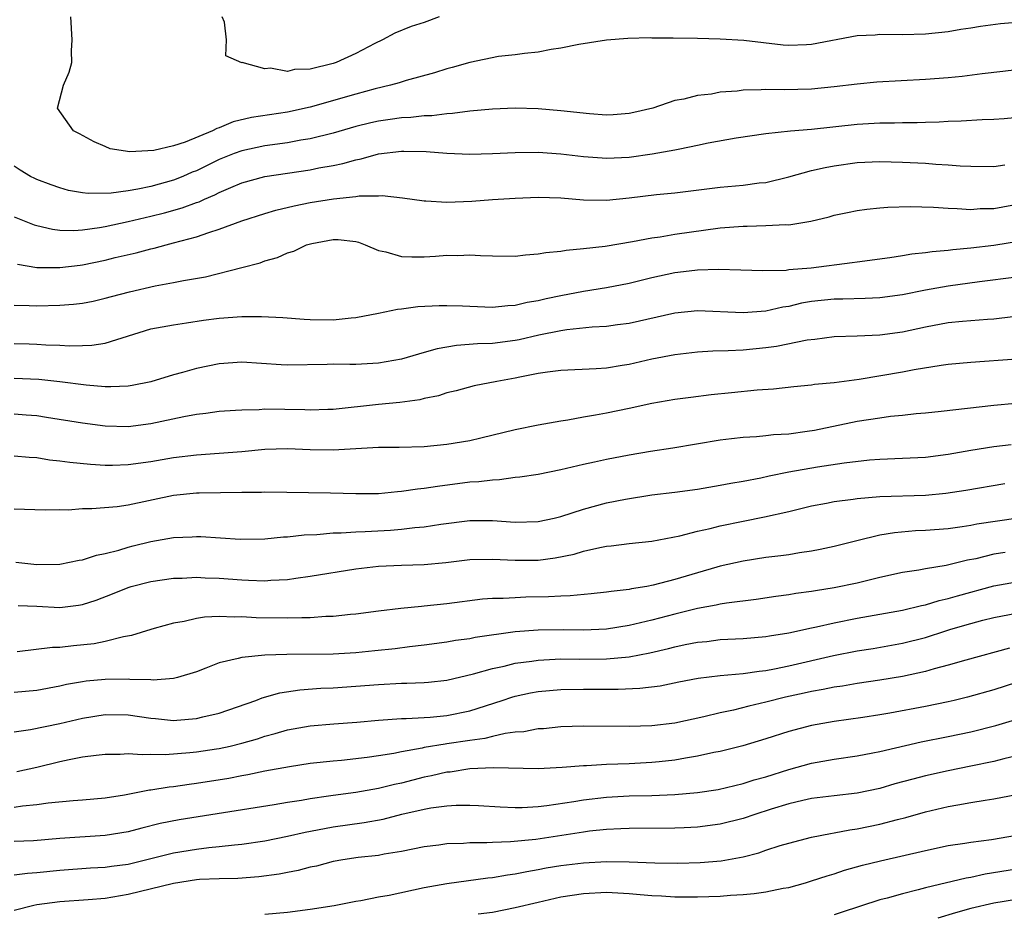
# Model space of a CAD drawing. Units: inches. Extents: x 2565000 to 2568000, y 1503000 to 1506000.
# Drawn here: x 2566411 to 2566498, y 1505824 to 1505903 of the extents above; entities that cross this region are included whole.
import ezdxf

# ---------------------------------------------------------------- set-up
doc = ezdxf.new("R2010")
doc.units = ezdxf.units.IN
doc.header["$MEASUREMENT"] = 0
doc.layers.add('LD25651503_2ft', color=131, linetype='Continuous')

msp = doc.modelspace()

# ---------------------------------------------------------------- linework, layer by layer
at = {"layer": 'LD25651503_2ft'}
for points, elevation in [([(2566499, 1505902.516), (2566497.612, 1505902.388), (2566495.851, 1505902.149), (2566495, 1505902.003), (2566494.12, 1505901.88), (2566493, 1505901.699), (2566491, 1505901.486), (2566489, 1505901.427), (2566487, 1505901.449), (2566486.592, 1505901.408), (2566485, 1505901.329), (2566481, 1505900.591), (2566480.56, 1505900.561), (2566479, 1505900.5), (2566478.515, 1505900.515), (2566475.065, 1505900.935), (2566473, 1505901.05), (2566471, 1505901.098), (2566468.857, 1505901.143), (2566467, 1505901.145), (2566466.844, 1505901.157), (2566464.893, 1505901.107), (2566463, 1505900.961), (2566460.584, 1505900.584), (2566459, 1505900.25), (2566458.143, 1505900.143), (2566457, 1505899.895), (2566455.801, 1505899.801), (2566455, 1505899.658), (2566453.517, 1505899.517), (2566451.009, 1505899.009), (2566449.445, 1505898.555), (2566449, 1505898.446), (2566447.907, 1505898.093), (2566445.417, 1505897.417), (2566444.791, 1505897.208), (2566444.047, 1505897), (2566442.685, 1505896.686), (2566441, 1505896.229), (2566437, 1505895.072), (2566435, 1505894.651), (2566431.831, 1505894.169), (2566430.22, 1505893.78), (2566429, 1505893.272), (2566428.788, 1505893.212), (2566428.415, 1505893), (2566426.006, 1505892.006), (2566425, 1505891.691), (2566423.275, 1505891.275), (2566421.143, 1505891.143), (2566419.421, 1505891.421), (2566419, 1505891.617), (2566418.021, 1505892.021), (2566416.743, 1505892.743), (2566416.216, 1505893), (2566414.81, 1505895), (2566415.335, 1505897), (2566415.843, 1505898.157), (2566416.063, 1505899), (2566416.027, 1505900.027), (2566416.098, 1505901), (2566415.965, 1505903)], 10262), ([(2566448.304, 1505903), (2566447, 1505902.515), (2566445.854, 1505902.145), (2566444.423, 1505901.578), (2566443.354, 1505901), (2566442.664, 1505900.664), (2566441, 1505899.79), (2566439.261, 1505899), (2566439, 1505898.909), (2566437, 1505898.411), (2566435.628, 1505898.372), (2566435, 1505898.216), (2566433.506, 1505898.494), (2566433, 1505898.442), (2566431.015, 1505898.985), (2566430.976, 1505898.976), (2566429.571, 1505899.571), (2566429.644, 1505901), (2566429.476, 1505902.524), (2566429.255, 1505903)], 10260), ([(2566499, 1505898.355), (2566497.803, 1505898.196), (2566495.998, 1505897.998), (2566494.236, 1505897.764), (2566493, 1505897.65), (2566491, 1505897.492), (2566486.732, 1505897.268), (2566485, 1505897.108), (2566483, 1505896.848), (2566481, 1505896.662), (2566478.601, 1505896.601), (2566477, 1505896.614), (2566476.585, 1505896.585), (2566475, 1505896.564), (2566474.49, 1505896.49), (2566473, 1505896.388), (2566472.231, 1505896.231), (2566471, 1505896.099), (2566469.782, 1505895.782), (2566469, 1505895.653), (2566467.067, 1505895), (2566465.396, 1505894.604), (2566465, 1505894.526), (2566463.586, 1505894.414), (2566463, 1505894.388), (2566461.523, 1505894.477), (2566459, 1505894.755), (2566457, 1505894.928), (2566455, 1505894.983), (2566453, 1505894.913), (2566451, 1505894.734), (2566449.484, 1505894.516), (2566449, 1505894.502), (2566447.678, 1505894.322), (2566447, 1505894.312), (2566445.825, 1505894.175), (2566445, 1505894.142), (2566444.01, 1505893.99), (2566443, 1505893.859), (2566442.301, 1505893.699), (2566441, 1505893.387), (2566439, 1505892.799), (2566437, 1505892.301), (2566436.173, 1505892.173), (2566435, 1505891.957), (2566433, 1505891.671), (2566431, 1505891.249), (2566430.328, 1505891), (2566429, 1505890.475), (2566427, 1505889.498), (2566426.639, 1505889.361), (2566425.816, 1505889), (2566425, 1505888.677), (2566423, 1505888.126), (2566421.871, 1505887.871), (2566421, 1505887.725), (2566419.523, 1505887.523), (2566417.497, 1505887.497), (2566417, 1505887.565), (2566415.773, 1505887.773), (2566415, 1505887.987), (2566414.245, 1505888.245), (2566413, 1505888.721), (2566412.808, 1505888.808), (2566412.444, 1505889), (2566411.533, 1505889.533), (2566411, 1505889.912)], 10264), ([(2566411, 1505885.457), (2566412.754, 1505884.754), (2566413, 1505884.682), (2566414.358, 1505884.358), (2566415, 1505884.287), (2566416.249, 1505884.249), (2566417, 1505884.303), (2566418.507, 1505884.507), (2566419, 1505884.601), (2566421, 1505885.039), (2566423, 1505885.504), (2566424.2, 1505885.8), (2566425.765, 1505886.235), (2566427, 1505886.697), (2566427.23, 1505886.77), (2566427.718, 1505887), (2566428.625, 1505887.375), (2566429, 1505887.574), (2566430.02, 1505888.02), (2566431, 1505888.425), (2566433, 1505888.98), (2566437, 1505889.581), (2566437.738, 1505889.738), (2566439, 1505889.958), (2566439.87, 1505890.13), (2566441, 1505890.468), (2566441.457, 1505890.543), (2566443, 1505890.987), (2566445, 1505891.214), (2566445.224, 1505891.224), (2566447.185, 1505891.185), (2566449, 1505891.041), (2566451, 1505890.949), (2566453, 1505890.997), (2566455, 1505891.102), (2566457, 1505891.12), (2566459, 1505890.978), (2566461, 1505890.739), (2566462.619, 1505890.619), (2566463, 1505890.601), (2566465, 1505890.7), (2566467.03, 1505890.97), (2566469, 1505891.332), (2566469.432, 1505891.432), (2566471, 1505891.734), (2566471.937, 1505891.937), (2566474.383, 1505892.383), (2566477, 1505892.771), (2566479.155, 1505893), (2566481, 1505893.155), (2566485, 1505893.579), (2566487, 1505893.704), (2566488.295, 1505893.706), (2566489, 1505893.736), (2566490.27, 1505893.73), (2566491, 1505893.762), (2566492.216, 1505893.784), (2566493, 1505893.834), (2566494.133, 1505893.867), (2566496.001, 1505894.001), (2566497, 1505894.035), (2566497.909, 1505894.091), (2566501.576, 1505894.423)], 10266), ([(2566411.306, 1505881.306), (2566413, 1505881.015), (2566415, 1505880.993), (2566416.782, 1505881.218), (2566417, 1505881.234), (2566419, 1505881.648), (2566419.869, 1505881.869), (2566421.708, 1505882.292), (2566423, 1505882.645), (2566423.293, 1505882.707), (2566424.336, 1505883), (2566425, 1505883.162), (2566427, 1505883.697), (2566428.086, 1505884.086), (2566429, 1505884.358), (2566431, 1505885.106), (2566433, 1505885.745), (2566433.976, 1505886.024), (2566435.588, 1505886.412), (2566437, 1505886.695), (2566439.043, 1505887.043), (2566441, 1505887.244), (2566441.296, 1505887.296), (2566443, 1505887.296), (2566443.31, 1505887.31), (2566445.109, 1505887.109), (2566447, 1505886.843), (2566447.153, 1505886.847), (2566449, 1505886.736), (2566451.176, 1505886.824), (2566453, 1505886.969), (2566455, 1505887.09), (2566457, 1505887.165), (2566459, 1505887.104), (2566461, 1505886.938), (2566463, 1505886.912), (2566465, 1505887.119), (2566467.409, 1505887.408), (2566469, 1505887.563), (2566473, 1505888.051), (2566475, 1505888.231), (2566476.422, 1505888.422), (2566477, 1505888.476), (2566479, 1505888.95), (2566481, 1505889.505), (2566482.21, 1505889.79), (2566483, 1505889.941), (2566485, 1505890.225), (2566487, 1505890.317), (2566489, 1505890.261), (2566491, 1505890.153), (2566491.922, 1505890.078), (2566493, 1505890.029), (2566494.061, 1505889.939), (2566495, 1505889.904), (2566497, 1505889.882), (2566497.98, 1505890.02)], 10268), ([(2566411, 1505877.709), (2566412.323, 1505877.677), (2566413, 1505877.628), (2566415, 1505877.689), (2566416.22, 1505877.78), (2566417, 1505877.882), (2566417.94, 1505878.06), (2566419, 1505878.297), (2566419.541, 1505878.459), (2566421.12, 1505878.88), (2566423.388, 1505879.388), (2566425, 1505879.681), (2566425.876, 1505879.876), (2566427.812, 1505880.188), (2566431, 1505880.992), (2566432.587, 1505881.413), (2566433, 1505881.581), (2566434.12, 1505881.88), (2566435, 1505882.285), (2566435.568, 1505882.432), (2566436.679, 1505883), (2566437.122, 1505883.122), (2566439, 1505883.459), (2566439.449, 1505883.449), (2566441, 1505883.277), (2566441.223, 1505883.223), (2566441.807, 1505883), (2566443, 1505882.489), (2566443.622, 1505882.378), (2566445, 1505881.97), (2566445.928, 1505881.928), (2566447, 1505881.941), (2566448.002, 1505881.998), (2566449, 1505882.075), (2566449.941, 1505882.059), (2566451, 1505882.105), (2566451.958, 1505882.042), (2566453, 1505882.016), (2566455, 1505882.012), (2566455.882, 1505882.118), (2566457, 1505882.188), (2566457.683, 1505882.317), (2566459, 1505882.433), (2566459.473, 1505882.527), (2566461, 1505882.656), (2566462.879, 1505882.879), (2566465.286, 1505883.287), (2566467, 1505883.619), (2566467.705, 1505883.705), (2566469, 1505883.924), (2566473, 1505884.471), (2566475, 1505884.639), (2566475.37, 1505884.629), (2566477, 1505884.675), (2566478.765, 1505884.765), (2566479, 1505884.756), (2566480.938, 1505885.062), (2566482.546, 1505885.454), (2566483, 1505885.585), (2566484.158, 1505885.842), (2566485, 1505886.004), (2566485.868, 1505886.131), (2566487, 1505886.235), (2566487.707, 1505886.293), (2566489.656, 1505886.344), (2566491.704, 1505886.296), (2566493, 1505886.199), (2566493.805, 1505886.194), (2566495, 1505886.105), (2566495.826, 1505886.174), (2566497, 1505886.196), (2566499.388, 1505886.612)], 10270), ([(2566411, 1505874.346), (2566412.307, 1505874.307), (2566413, 1505874.275), (2566413.785, 1505874.215), (2566415, 1505874.183), (2566415.87, 1505874.13), (2566417, 1505874.144), (2566417.825, 1505874.174), (2566419, 1505874.355), (2566423, 1505875.605), (2566425, 1505875.979), (2566426.135, 1505876.135), (2566427.622, 1505876.378), (2566429, 1505876.554), (2566431, 1505876.699), (2566432.706, 1505876.706), (2566434.603, 1505876.604), (2566436.454, 1505876.454), (2566437, 1505876.426), (2566439, 1505876.403), (2566440.584, 1505876.584), (2566441, 1505876.605), (2566442.995, 1505877), (2566444.645, 1505877.355), (2566445, 1505877.379), (2566446.433, 1505877.567), (2566448.326, 1505877.674), (2566449, 1505877.68), (2566450.36, 1505877.64), (2566451, 1505877.601), (2566453, 1505877.528), (2566454.33, 1505877.67), (2566455, 1505877.704), (2566456.037, 1505877.963), (2566457, 1505878.111), (2566457.712, 1505878.288), (2566459, 1505878.538), (2566461, 1505878.911), (2566463, 1505879.245), (2566465, 1505879.624), (2566467, 1505880.112), (2566469, 1505880.556), (2566470.769, 1505880.769), (2566471, 1505880.79), (2566472.849, 1505880.849), (2566474.808, 1505880.808), (2566476.741, 1505880.741), (2566478.782, 1505880.782), (2566479, 1505880.813), (2566480.977, 1505880.978), (2566484.568, 1505881.433), (2566485, 1505881.511), (2566487.888, 1505881.888), (2566489, 1505882.06), (2566489.799, 1505882.201), (2566491, 1505882.313), (2566491.588, 1505882.412), (2566493, 1505882.522), (2566493.414, 1505882.586), (2566495, 1505882.721), (2566497.025, 1505882.975), (2566499.348, 1505883.348)], 10272), ([(2566499, 1505880.168), (2566495.741, 1505879.741), (2566493, 1505879.357), (2566491, 1505879.007), (2566489, 1505878.618), (2566487, 1505878.349), (2566485.716, 1505878.285), (2566483.766, 1505878.233), (2566483, 1505878.233), (2566481, 1505878.01), (2566480.138, 1505877.861), (2566479, 1505877.589), (2566478.482, 1505877.518), (2566477, 1505877.182), (2566475, 1505877.022), (2566471, 1505877.189), (2566469, 1505877.006), (2566465, 1505876.096), (2566463.971, 1505875.971), (2566463, 1505875.825), (2566461.756, 1505875.756), (2566459.526, 1505875.526), (2566459, 1505875.442), (2566457.062, 1505875.063), (2566455.343, 1505874.657), (2566455, 1505874.588), (2566453, 1505874.333), (2566451.693, 1505874.307), (2566449.838, 1505874.162), (2566449, 1505874.023), (2566448.128, 1505873.872), (2566447, 1505873.532), (2566445, 1505872.964), (2566443, 1505872.612), (2566441, 1505872.497), (2566440.483, 1505872.483), (2566439, 1505872.504), (2566438.481, 1505872.481), (2566435, 1505872.427), (2566434.446, 1505872.446), (2566431, 1505872.681), (2566429, 1505872.559), (2566427, 1505872.146), (2566425.791, 1505871.791), (2566425, 1505871.585), (2566423, 1505870.968), (2566421.356, 1505870.644), (2566421, 1505870.593), (2566419.477, 1505870.523), (2566419, 1505870.536), (2566417.334, 1505870.666), (2566415, 1505870.956), (2566413.159, 1505871.159), (2566411, 1505871.265)], 10274), ([(2566498.678, 1505876.677), (2566497, 1505876.474), (2566496.444, 1505876.444), (2566494.266, 1505876.266), (2566493, 1505876.136), (2566491, 1505875.764), (2566489, 1505875.338), (2566487, 1505875.072), (2566485, 1505874.985), (2566483, 1505874.923), (2566481.303, 1505874.697), (2566480.622, 1505874.623), (2566477.944, 1505874.056), (2566477, 1505873.937), (2566475, 1505873.752), (2566473.676, 1505873.676), (2566472.347, 1505873.653), (2566471, 1505873.567), (2566469, 1505873.342), (2566467, 1505872.951), (2566465, 1505872.5), (2566464.386, 1505872.386), (2566463, 1505872.181), (2566462.095, 1505872.095), (2566459, 1505871.955), (2566457.825, 1505871.825), (2566457, 1505871.692), (2566455.389, 1505871.389), (2566455, 1505871.294), (2566453.371, 1505871), (2566451.398, 1505870.602), (2566449.81, 1505870.19), (2566449, 1505869.998), (2566448.257, 1505869.743), (2566447, 1505869.493), (2566446.618, 1505869.382), (2566444.86, 1505869.14), (2566443, 1505868.972), (2566439, 1505868.549), (2566438.545, 1505868.545), (2566437, 1505868.481), (2566436.511, 1505868.511), (2566433, 1505868.553), (2566432.509, 1505868.509), (2566431, 1505868.492), (2566430.436, 1505868.436), (2566429, 1505868.351), (2566427.821, 1505868.179), (2566427, 1505868.089), (2566425.892, 1505867.892), (2566423, 1505867.271), (2566421, 1505867.026), (2566419, 1505867.076), (2566417, 1505867.335), (2566413.848, 1505867.848), (2566413, 1505867.972), (2566412.052, 1505868.052), (2566411, 1505868.121)], 10276), ([(2566499, 1505872.952), (2566495, 1505872.669), (2566493, 1505872.474), (2566492.398, 1505872.398), (2566490.015, 1505872.016), (2566489, 1505871.818), (2566485.18, 1505871.18), (2566483, 1505870.886), (2566481.274, 1505870.726), (2566481, 1505870.678), (2566479.464, 1505870.536), (2566477.665, 1505870.335), (2566476.237, 1505870.237), (2566473.99, 1505870.01), (2566472.181, 1505869.819), (2566470.406, 1505869.594), (2566469, 1505869.414), (2566467, 1505869.068), (2566465, 1505868.612), (2566463, 1505868.203), (2566462.027, 1505868.027), (2566461, 1505867.863), (2566459.601, 1505867.601), (2566459, 1505867.516), (2566457, 1505867.151), (2566455, 1505866.749), (2566451.979, 1505866.021), (2566451, 1505865.801), (2566449, 1505865.458), (2566447, 1505865.258), (2566444.791, 1505865.209), (2566443, 1505865.205), (2566439, 1505864.962), (2566436.992, 1505864.992), (2566435, 1505865.094), (2566433, 1505865.04), (2566431, 1505864.831), (2566429, 1505864.665), (2566427, 1505864.532), (2566425, 1505864.298), (2566423, 1505863.957), (2566421, 1505863.677), (2566419.627, 1505863.627), (2566419, 1505863.624), (2566417.699, 1505863.698), (2566415.875, 1505863.875), (2566415, 1505864.007), (2566414.099, 1505864.099), (2566413, 1505864.284), (2566412.316, 1505864.316), (2566411, 1505864.434)], 10278), ([(2566411, 1505859.821), (2566413.723, 1505859.723), (2566415, 1505859.755), (2566415.738, 1505859.738), (2566417, 1505859.835), (2566417.834, 1505859.834), (2566420.031, 1505860.031), (2566421, 1505860.174), (2566425, 1505861.025), (2566427, 1505861.223), (2566427.234, 1505861.234), (2566431, 1505861.29), (2566432.707, 1505861.293), (2566433, 1505861.307), (2566438.77, 1505861.23), (2566441, 1505861.161), (2566443, 1505861.177), (2566444.659, 1505861.341), (2566445, 1505861.357), (2566446.426, 1505861.574), (2566447, 1505861.625), (2566448.18, 1505861.82), (2566451, 1505862.175), (2566451.787, 1505862.213), (2566453, 1505862.375), (2566453.62, 1505862.38), (2566455, 1505862.586), (2566455.386, 1505862.614), (2566457, 1505862.876), (2566459, 1505863.261), (2566461, 1505863.742), (2566461.939, 1505863.939), (2566463, 1505864.193), (2566465, 1505864.56), (2566466.868, 1505864.868), (2566468.824, 1505865.176), (2566473, 1505865.868), (2566473.995, 1505866.004), (2566475, 1505866.119), (2566476.17, 1505866.17), (2566477, 1505866.252), (2566477.665, 1505866.335), (2566479, 1505866.402), (2566480.623, 1505866.624), (2566481.265, 1505866.735), (2566485, 1505867.51), (2566487, 1505867.819), (2566487.948, 1505867.948), (2566489, 1505868.044), (2566490.183, 1505868.183), (2566491, 1505868.251), (2566492.397, 1505868.398), (2566497, 1505868.908), (2566498.915, 1505869.085)], 10280), ([(2566411.152, 1505855.152), (2566413, 1505854.946), (2566415, 1505854.965), (2566416.695, 1505855.305), (2566417, 1505855.35), (2566418.243, 1505855.757), (2566419, 1505855.898), (2566420.196, 1505856.196), (2566421, 1505856.45), (2566421.435, 1505856.565), (2566423, 1505856.943), (2566425, 1505857.293), (2566426.643, 1505857.357), (2566427, 1505857.386), (2566427.379, 1505857.379), (2566430.829, 1505857.171), (2566433, 1505857.193), (2566434.642, 1505857.358), (2566435, 1505857.368), (2566436.454, 1505857.546), (2566437.581, 1505857.58), (2566439, 1505857.71), (2566439.711, 1505857.711), (2566441, 1505857.808), (2566441.828, 1505857.828), (2566444.047, 1505857.953), (2566445, 1505858.028), (2566446.173, 1505858.172), (2566447, 1505858.235), (2566448.471, 1505858.471), (2566451, 1505858.794), (2566453, 1505858.802), (2566455, 1505858.662), (2566457, 1505858.709), (2566458.408, 1505859), (2566459, 1505859.138), (2566461, 1505859.792), (2566463, 1505860.335), (2566464.665, 1505860.665), (2566467, 1505861.035), (2566469, 1505861.279), (2566471, 1505861.547), (2566473, 1505861.886), (2566473.922, 1505862.078), (2566475, 1505862.255), (2566476.545, 1505862.545), (2566477.284, 1505862.716), (2566479, 1505863.067), (2566481.517, 1505863.517), (2566483.863, 1505863.863), (2566486.109, 1505864.108), (2566487, 1505864.173), (2566489, 1505864.253), (2566491, 1505864.364), (2566493, 1505864.632), (2566495, 1505864.975), (2566497, 1505865.284), (2566498.522, 1505865.478)], 10282), ([(2566411.342, 1505851.342), (2566413, 1505851.271), (2566415, 1505851.153), (2566416.649, 1505851.351), (2566417, 1505851.409), (2566418.189, 1505851.811), (2566419.641, 1505852.359), (2566421, 1505852.922), (2566421.268, 1505853), (2566423, 1505853.448), (2566425, 1505853.72), (2566425.743, 1505853.743), (2566427, 1505853.815), (2566427.772, 1505853.772), (2566429, 1505853.745), (2566431, 1505853.58), (2566431.572, 1505853.572), (2566433, 1505853.495), (2566433.545, 1505853.545), (2566435, 1505853.614), (2566435.728, 1505853.729), (2566437, 1505853.896), (2566441, 1505854.551), (2566443, 1505854.778), (2566445, 1505854.868), (2566447, 1505854.934), (2566448.886, 1505855.114), (2566451, 1505855.369), (2566453, 1505855.415), (2566455, 1505855.302), (2566457, 1505855.323), (2566458.486, 1505855.514), (2566460.157, 1505855.843), (2566461, 1505856.096), (2566462.434, 1505856.434), (2566463, 1505856.535), (2566463.428, 1505856.572), (2566465, 1505856.782), (2566467, 1505856.995), (2566469.459, 1505857.459), (2566471, 1505857.858), (2566472.096, 1505858.096), (2566473, 1505858.334), (2566475, 1505858.751), (2566476.881, 1505859.12), (2566479, 1505859.593), (2566481, 1505860.082), (2566482.33, 1505860.331), (2566483, 1505860.473), (2566484.673, 1505860.673), (2566485, 1505860.731), (2566487, 1505860.889), (2566491, 1505861.026), (2566492.812, 1505861.188), (2566494.55, 1505861.45), (2566497.971, 1505862.029)], 10284), ([(2566499.158, 1505859), (2566495.532, 1505858.468), (2566495, 1505858.361), (2566494.234, 1505858.233), (2566493, 1505858.07), (2566491, 1505857.912), (2566490.126, 1505857.874), (2566488.28, 1505857.72), (2566487, 1505857.493), (2566484.988, 1505857.012), (2566483, 1505856.511), (2566481.757, 1505856.243), (2566481, 1505856.101), (2566479.952, 1505855.952), (2566479, 1505855.791), (2566478.308, 1505855.692), (2566477, 1505855.539), (2566475, 1505855.222), (2566473, 1505854.772), (2566472.69, 1505854.69), (2566471, 1505854.214), (2566469, 1505853.613), (2566467.106, 1505853.106), (2566466.536, 1505853), (2566465.204, 1505852.796), (2566465, 1505852.744), (2566463.425, 1505852.575), (2566463, 1505852.501), (2566461.652, 1505852.348), (2566459.83, 1505852.17), (2566459, 1505852.15), (2566457.912, 1505852.088), (2566455.938, 1505852.062), (2566455, 1505852.021), (2566453.937, 1505851.937), (2566453, 1505851.934), (2566452.123, 1505851.877), (2566449, 1505851.481), (2566447, 1505851.261), (2566446.75, 1505851.25), (2566444.939, 1505851.061), (2566443, 1505850.831), (2566441, 1505850.565), (2566440.532, 1505850.531), (2566439, 1505850.365), (2566438.357, 1505850.358), (2566437, 1505850.255), (2566436.263, 1505850.263), (2566435, 1505850.211), (2566432.252, 1505850.253), (2566431, 1505850.33), (2566430.304, 1505850.304), (2566429, 1505850.365), (2566427.698, 1505850.301), (2566427, 1505850.183), (2566425.925, 1505849.924), (2566425, 1505849.777), (2566423.304, 1505849.304), (2566423, 1505849.236), (2566421.304, 1505848.696), (2566420.592, 1505848.592), (2566419, 1505848.179), (2566418.029, 1505847.971), (2566416.203, 1505847.797), (2566415, 1505847.654), (2566414.354, 1505847.646), (2566411.26, 1505847.26)], 10286), ([(2566498.002, 1505855.998), (2566497, 1505855.827), (2566495.438, 1505855.439), (2566494.699, 1505855.301), (2566492.834, 1505854.834), (2566491, 1505854.547), (2566490.436, 1505854.437), (2566489, 1505854.229), (2566487, 1505853.778), (2566485, 1505853.293), (2566483, 1505852.889), (2566481.365, 1505852.635), (2566481, 1505852.563), (2566479.626, 1505852.374), (2566479, 1505852.26), (2566477.883, 1505852.118), (2566476.144, 1505851.857), (2566473.548, 1505851.548), (2566473, 1505851.454), (2566472.637, 1505851.363), (2566471, 1505851.063), (2566469, 1505850.564), (2566467, 1505850.037), (2566465, 1505849.57), (2566463, 1505849.268), (2566461, 1505849.179), (2566459.208, 1505849.208), (2566457, 1505849.179), (2566455, 1505849.011), (2566451.481, 1505848.519), (2566451, 1505848.414), (2566449.752, 1505848.248), (2566449, 1505848.109), (2566447, 1505847.848), (2566445.703, 1505847.703), (2566444.457, 1505847.543), (2566442.657, 1505847.343), (2566441, 1505847.179), (2566439, 1505847.067), (2566434.953, 1505847.047), (2566433, 1505846.984), (2566431, 1505846.784), (2566430.678, 1505846.678), (2566429, 1505846.297), (2566427.821, 1505845.821), (2566427, 1505845.525), (2566425.328, 1505845), (2566425, 1505844.92), (2566423.216, 1505844.784), (2566423, 1505844.801), (2566421.164, 1505844.836), (2566421, 1505844.858), (2566419, 1505844.847), (2566417.312, 1505844.688), (2566417, 1505844.64), (2566415.607, 1505844.393), (2566415, 1505844.246), (2566413, 1505843.883), (2566411, 1505843.694)], 10288), ([(2566411, 1505840.25), (2566412.448, 1505840.448), (2566415.023, 1505840.977), (2566417, 1505841.451), (2566419, 1505841.775), (2566421, 1505841.748), (2566423, 1505841.455), (2566423.423, 1505841.423), (2566425, 1505841.249), (2566425.282, 1505841.281), (2566427, 1505841.404), (2566427.552, 1505841.552), (2566429, 1505841.888), (2566432.218, 1505843), (2566432.773, 1505843.227), (2566434.333, 1505843.666), (2566436.075, 1505843.925), (2566437.937, 1505844.063), (2566439, 1505844.111), (2566443, 1505844.41), (2566445, 1505844.508), (2566445.489, 1505844.511), (2566447, 1505844.586), (2566447.386, 1505844.614), (2566449, 1505844.794), (2566451.329, 1505845.328), (2566453, 1505845.815), (2566454.022, 1505846.022), (2566455, 1505846.272), (2566456.461, 1505846.462), (2566457, 1505846.55), (2566459, 1505846.641), (2566460.62, 1505846.621), (2566463, 1505846.645), (2566465, 1505846.831), (2566466.819, 1505847.181), (2566468.445, 1505847.555), (2566469, 1505847.705), (2566469.908, 1505847.907), (2566471, 1505848.115), (2566471.814, 1505848.186), (2566473, 1505848.337), (2566475, 1505848.431), (2566477, 1505848.604), (2566477.33, 1505848.67), (2566479, 1505848.933), (2566481, 1505849.369), (2566481.456, 1505849.456), (2566483, 1505849.812), (2566485, 1505850.213), (2566489, 1505850.922), (2566490.668, 1505851.332), (2566491, 1505851.39), (2566492.226, 1505851.774), (2566493, 1505851.938), (2566493.811, 1505852.189), (2566497, 1505853.058), (2566499, 1505853.407)], 10290), ([(2566411.239, 1505836.761), (2566413, 1505837.137), (2566415, 1505837.639), (2566415.83, 1505837.83), (2566417, 1505838.042), (2566418.21, 1505838.21), (2566419, 1505838.288), (2566420.294, 1505838.294), (2566421, 1505838.343), (2566422.25, 1505838.25), (2566423, 1505838.298), (2566424.269, 1505838.268), (2566426.435, 1505838.434), (2566427, 1505838.496), (2566428.755, 1505838.756), (2566429, 1505838.792), (2566429.953, 1505839), (2566431, 1505839.255), (2566432.356, 1505839.644), (2566433, 1505839.862), (2566433.91, 1505840.09), (2566435, 1505840.413), (2566437, 1505840.758), (2566439.056, 1505840.944), (2566441.095, 1505841.095), (2566443, 1505841.259), (2566445, 1505841.404), (2566445.406, 1505841.406), (2566447.539, 1505841.539), (2566449, 1505841.675), (2566451, 1505842.081), (2566453.839, 1505843), (2566454.703, 1505843.297), (2566455, 1505843.38), (2566456.338, 1505843.662), (2566457, 1505843.783), (2566459, 1505843.962), (2566461, 1505843.999), (2566464.016, 1505843.984), (2566465.934, 1505844.066), (2566467.706, 1505844.294), (2566469.368, 1505844.632), (2566471.047, 1505844.953), (2566473, 1505845.183), (2566475, 1505845.359), (2566476.42, 1505845.58), (2566477, 1505845.629), (2566477.767, 1505845.767), (2566479, 1505846.028), (2566482.941, 1505846.941), (2566485, 1505847.352), (2566486.429, 1505847.571), (2566489, 1505848.014), (2566491, 1505848.521), (2566491.371, 1505848.629), (2566492.452, 1505849), (2566493.248, 1505849.248), (2566495, 1505849.765), (2566496.045, 1505850.046), (2566497, 1505850.277), (2566499, 1505850.667)], 10292), ([(2566498.401, 1505847.599), (2566494.546, 1505846.547), (2566493, 1505846.086), (2566491.762, 1505845.762), (2566491, 1505845.529), (2566489, 1505845.096), (2566487, 1505844.766), (2566485, 1505844.481), (2566483.736, 1505844.264), (2566483, 1505844.167), (2566482.043, 1505843.957), (2566481, 1505843.784), (2566480.367, 1505843.633), (2566478.719, 1505843.281), (2566477, 1505842.851), (2566475.501, 1505842.499), (2566474.156, 1505842.155), (2566473, 1505841.916), (2566471.562, 1505841.563), (2566469, 1505841.01), (2566467, 1505840.766), (2566465, 1505840.702), (2566461, 1505840.748), (2566459, 1505840.682), (2566457.478, 1505840.522), (2566457, 1505840.495), (2566455.75, 1505840.25), (2566455, 1505840.202), (2566454.108, 1505840.108), (2566453, 1505839.848), (2566452.329, 1505839.671), (2566451, 1505839.496), (2566449, 1505839.181), (2566448.832, 1505839.168), (2566447, 1505838.856), (2566446.809, 1505838.809), (2566445, 1505838.485), (2566444.346, 1505838.345), (2566443, 1505838.133), (2566441.986, 1505837.986), (2566439.739, 1505837.739), (2566439, 1505837.676), (2566437, 1505837.451), (2566435.181, 1505837.181), (2566433, 1505836.786), (2566431.528, 1505836.472), (2566431, 1505836.39), (2566429.84, 1505836.16), (2566427, 1505835.703), (2566426.37, 1505835.631), (2566425, 1505835.427), (2566424.605, 1505835.395), (2566423, 1505835.127), (2566422.881, 1505835.119), (2566420.688, 1505834.689), (2566419, 1505834.42), (2566417, 1505834.233), (2566416.184, 1505834.184), (2566413.985, 1505833.985), (2566413, 1505833.839), (2566411.723, 1505833.723), (2566411, 1505833.613)], 10294), ([(2566501, 1505845.217), (2566497, 1505843.938), (2566494.714, 1505843.286), (2566493.541, 1505843), (2566493, 1505842.874), (2566491, 1505842.462), (2566487.873, 1505841.873), (2566487, 1505841.726), (2566485.507, 1505841.507), (2566483, 1505841.164), (2566481, 1505840.804), (2566479, 1505840.268), (2566477, 1505839.623), (2566474.977, 1505839.023), (2566473, 1505838.532), (2566472.418, 1505838.418), (2566471, 1505838.099), (2566469.93, 1505837.929), (2566469, 1505837.751), (2566467.616, 1505837.616), (2566467, 1505837.539), (2566465, 1505837.445), (2566463, 1505837.379), (2566461.261, 1505837.261), (2566461, 1505837.257), (2566459.105, 1505837.105), (2566457, 1505837.011), (2566453.075, 1505837.075), (2566451, 1505836.985), (2566449.285, 1505836.715), (2566449, 1505836.697), (2566447.63, 1505836.37), (2566447, 1505836.258), (2566445, 1505835.745), (2566444.382, 1505835.618), (2566443, 1505835.266), (2566441, 1505834.919), (2566439, 1505834.665), (2566438.595, 1505834.595), (2566437, 1505834.371), (2566436.222, 1505834.222), (2566435, 1505834.035), (2566433.836, 1505833.836), (2566425.478, 1505832.522), (2566423.808, 1505832.192), (2566422.204, 1505831.797), (2566421, 1505831.472), (2566419, 1505831.15), (2566415, 1505830.876), (2566412.689, 1505830.689), (2566411, 1505830.62)], 10296), ([(2566411, 1505827.699), (2566412.161, 1505827.839), (2566413, 1505827.886), (2566415, 1505828.097), (2566417.703, 1505828.297), (2566419, 1505828.367), (2566419.548, 1505828.452), (2566421, 1505828.638), (2566422.537, 1505829), (2566425, 1505829.618), (2566427, 1505829.959), (2566428.095, 1505830.094), (2566429, 1505830.179), (2566430.339, 1505830.339), (2566431, 1505830.388), (2566433, 1505830.678), (2566435, 1505831.078), (2566436.556, 1505831.444), (2566437.641, 1505831.641), (2566439, 1505831.912), (2566441.721, 1505832.279), (2566443.409, 1505832.591), (2566445.029, 1505833.029), (2566447, 1505833.47), (2566447.58, 1505833.58), (2566449, 1505833.748), (2566449.804, 1505833.804), (2566451, 1505833.81), (2566451.782, 1505833.782), (2566453.664, 1505833.664), (2566455, 1505833.608), (2566455.611, 1505833.611), (2566457, 1505833.698), (2566457.773, 1505833.773), (2566460.124, 1505834.124), (2566461, 1505834.279), (2566463, 1505834.524), (2566465, 1505834.632), (2566467, 1505834.661), (2566469, 1505834.735), (2566471, 1505834.918), (2566472.806, 1505835.194), (2566475, 1505835.701), (2566475.975, 1505836.025), (2566477, 1505836.309), (2566479, 1505836.94), (2566481, 1505837.497), (2566483, 1505837.851), (2566485, 1505838.138), (2566486.395, 1505838.395), (2566487, 1505838.518), (2566490.647, 1505839.353), (2566493, 1505839.83), (2566495, 1505840.255), (2566497.199, 1505840.801), (2566501, 1505841.931)], 10298), ([(2566499, 1505838.146), (2566497.886, 1505837.886), (2566497, 1505837.655), (2566495, 1505837.225), (2566493, 1505836.823), (2566491, 1505836.381), (2566489.901, 1505836.099), (2566488.334, 1505835.666), (2566487, 1505835.271), (2566485, 1505834.867), (2566483, 1505834.641), (2566481, 1505834.388), (2566480.229, 1505834.229), (2566479, 1505833.939), (2566477.47, 1505833.47), (2566476.018, 1505833), (2566475, 1505832.646), (2566473, 1505832.141), (2566471, 1505831.875), (2566469.829, 1505831.829), (2566469, 1505831.779), (2566465, 1505831.766), (2566464.279, 1505831.721), (2566463, 1505831.671), (2566461.519, 1505831.519), (2566461, 1505831.45), (2566456.805, 1505830.805), (2566454.584, 1505830.584), (2566453, 1505830.545), (2566452.505, 1505830.505), (2566451, 1505830.504), (2566450.451, 1505830.451), (2566449, 1505830.402), (2566448.295, 1505830.295), (2566447, 1505830.146), (2566445, 1505829.731), (2566443.494, 1505829.494), (2566443, 1505829.389), (2566441.202, 1505829.202), (2566439.844, 1505829), (2566439, 1505828.849), (2566437.537, 1505828.463), (2566437, 1505828.355), (2566435.935, 1505828.065), (2566435, 1505827.9), (2566434.255, 1505827.745), (2566432.496, 1505827.504), (2566430.625, 1505827.375), (2566429, 1505827.355), (2566427.277, 1505827.277), (2566427, 1505827.252), (2566425, 1505826.946), (2566421, 1505825.966), (2566419, 1505825.62), (2566417.485, 1505825.485), (2566415, 1505825.312), (2566413, 1505825.053), (2566412.725, 1505825), (2566411, 1505824.574)], 10300), ([(2566433, 1505824.239), (2566435, 1505824.413), (2566437, 1505824.676), (2566439.092, 1505825), (2566441, 1505825.377), (2566441.441, 1505825.441), (2566443, 1505825.758), (2566443.916, 1505825.916), (2566447, 1505826.582), (2566449, 1505826.94), (2566452.579, 1505827.421), (2566453, 1505827.457), (2566454.303, 1505827.697), (2566455, 1505827.773), (2566456.002, 1505827.998), (2566457, 1505828.15), (2566457.704, 1505828.296), (2566459, 1505828.504), (2566461, 1505828.758), (2566463, 1505828.862), (2566465, 1505828.836), (2566467.25, 1505828.75), (2566469.278, 1505828.722), (2566471.224, 1505828.776), (2566473.066, 1505828.934), (2566475, 1505829.287), (2566476.377, 1505829.623), (2566477, 1505829.848), (2566478.258, 1505830.258), (2566479, 1505830.483), (2566481, 1505831.001), (2566482.666, 1505831.334), (2566483, 1505831.378), (2566484.356, 1505831.644), (2566485, 1505831.724), (2566487, 1505832.132), (2566488.553, 1505832.553), (2566489.272, 1505832.728), (2566491, 1505833.237), (2566493, 1505833.69), (2566493.85, 1505833.85), (2566495, 1505834.032), (2566496.259, 1505834.259), (2566497, 1505834.36), (2566499, 1505834.749)], 10302), ([(2566451.742, 1505824.258), (2566453, 1505824.429), (2566455, 1505824.817), (2566457, 1505825.304), (2566459, 1505825.757), (2566461, 1505826.064), (2566463, 1505826.157), (2566465, 1505826.051), (2566465.975, 1505825.975), (2566467, 1505825.874), (2566467.84, 1505825.84), (2566469, 1505825.763), (2566471, 1505825.755), (2566473, 1505825.825), (2566473.897, 1505825.897), (2566475, 1505825.955), (2566475.957, 1505826.043), (2566477, 1505826.196), (2566478.518, 1505826.518), (2566479, 1505826.595), (2566480.481, 1505827), (2566481, 1505827.156), (2566482.387, 1505827.613), (2566483, 1505827.789), (2566483.91, 1505828.09), (2566485.471, 1505828.529), (2566487.067, 1505828.933), (2566491, 1505829.842), (2566493, 1505830.261), (2566494.476, 1505830.476), (2566495, 1505830.57), (2566496.802, 1505830.802), (2566499, 1505831.16)], 10304), ([(2566499, 1505828.195), (2566496.258, 1505827.742), (2566495, 1505827.471), (2566494.592, 1505827.408), (2566491, 1505826.552), (2566490.371, 1505826.371), (2566489, 1505826.038), (2566487.654, 1505825.654), (2566487, 1505825.488), (2566483.6, 1505824.4), (2566483, 1505824.178)], 10306), ([(2566499, 1505825.518), (2566497, 1505825.202), (2566495, 1505824.744), (2566493.638, 1505824.362), (2566492.098, 1505823.902)], 10308)]:
    msp.add_lwpolyline(points, dxfattribs=dict(at, elevation=elevation))

doc.saveas('drawing.dxf')
